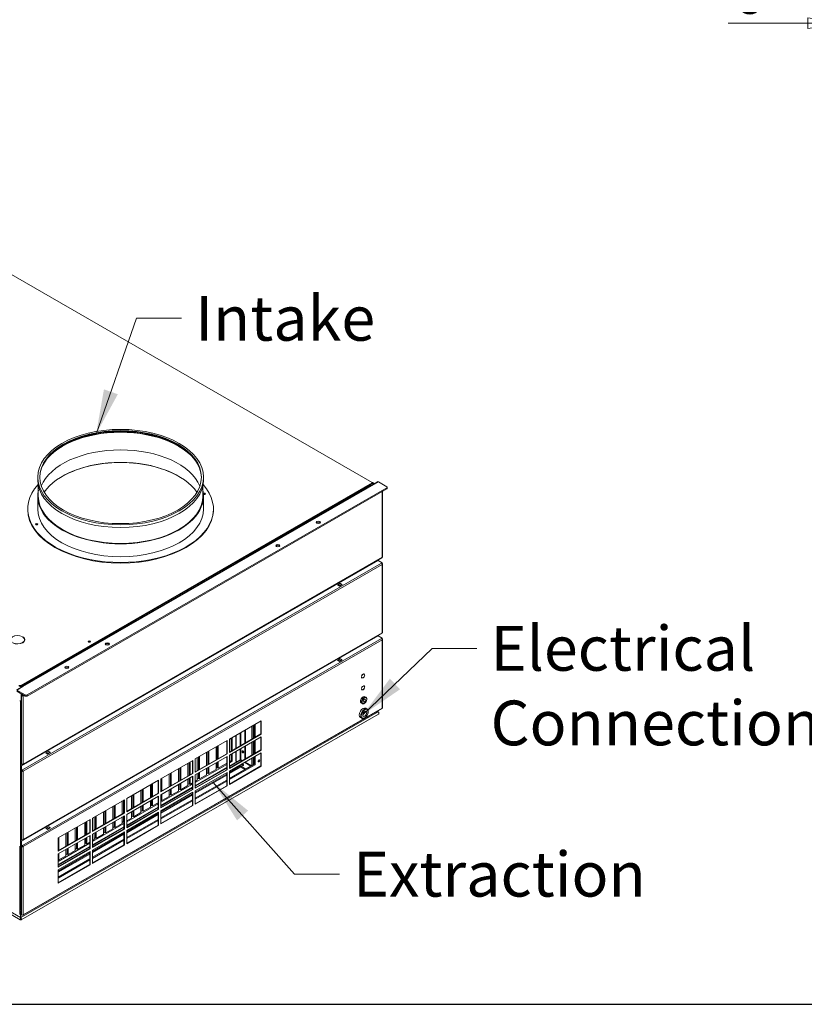
# Model space of a CAD drawing. Units: millimetres. Extents: x 136 to 4913, y 128 to 3434.
# Drawn here: x 1021 to 1766, y 136 to 1071 of the extents above; entities that cross this region are included whole.
import ezdxf

# ---------------------------------------------------------------- set-up
doc = ezdxf.new("R2010")
doc.units = ezdxf.units.MM
doc.header["$LTSCALE"] = 17
doc.layers.add('2  Dimension (ISO)', color=9, linetype='Continuous', lineweight=5, true_color=0x808080)
for name, color, linetype, lineweight in [('Border (ISO)', 7, 'Continuous', 70), ('Symbol (ISO)', 7, 'Continuous', 15), ('Visible (Drawing)', 7, 'Continuous', 5), ('Visible Narrow (ISO)', 7, 'Continuous', 5)]:
    doc.layers.add(name, color=color, linetype=linetype, lineweight=lineweight)
doc.styles.add('Arial 220', font='arial.ttf')
doc.styles.add('Note Text (ISO)', font='tahoma.ttf')
doc.dimstyles.new('Default (Drawing)', dxfattribs={"dimscale": 17, "dimtxt": 2.2, "dimasz": 2, "dimexe": 1.5, "dimexo": 0.5, "dimgap": 0.5, "dimtad": 1, "dimdec": 0, "dimrnd": 1e-08, "dimtxsty": 'Arial 220', "dimblk": 'Filled-1', "dimcen": 0.09, "dimdle": 6, "dimclrd": 256, "dimclre": 256, "dimclrt": 7, "dimazin": 2, "dimtfac": 0.545455, "dimtmove": 0, "dimatfit": 3, "dimfxl": 1, "dimtolj": 1, "dimtzin": 0, "dimlwd": -1, "dimlwe": -1, "dimarcsym": 0})
doc.dimstyles.new('Default - Method 1b (ISO)$7', dxfattribs={"dimscale": 17, "dimtxt": 2.5, "dimasz": 2.5, "dimexe": 3.175, "dimexo": 0, "dimgap": 0.762, "dimtad": 1, "dimtoh": 1, "dimrnd": 1e-08, "dimtxsty": 'Note Text (ISO)', "dimcen": 0.09, "dimdle": 10, "dimclrd": 256, "dimclre": 256, "dimclrt": 256, "dimazin": 2, "dimtfac": 1.4, "dimtmove": 0, "dimatfit": 3, "dimfxl": 1, "dimtolj": 1, "dimlwd": -1, "dimlwe": -1, "dimarcsym": 0})

# ---------------------------------------------------------------- blocks, each defined once
blk = doc.blocks.new('Borders AM Border')
at = {"layer": 'Border (ISO)', "lineweight": 25}
blk.add_line((8, 8), (289, 8), dxfattribs=at)
blk = doc.blocks.new('Filled-1')
at = {"color": 0}
for p, q in [((0, 0), (-1, 0.15)), ((-1, 0.15), (-1, -0.15)), ((-1, 0), (0, 0)), ((-1, -0.15), (0, 0))]:
    blk.add_line(p, q, dxfattribs=at)
at = {"color": 0, "flags": 128}
blk.add_lwpolyline([(-1, -0.15), (0, 0), (-1, 0.15), (-1, -0.15)], dxfattribs=at)
at = {"color": 0}
blk.add_solid([(-1, -0.15), (0, 0), (-1, 0.15), (-1, -0.15)], dxfattribs=at)
blk = doc.blocks.new('*D39')
at = {"layer": '2  Dimension (ISO)', "transparency": 16777216}
for p, q in [((1812.26, 1213.13), (1812.26, 1042.04)), ((1803.26, 1128.18), (1803.26, 1042.04)), ((1769.26, 1067.54), (1693.67, 1067.54)), ((1812.26, 1067.54), (1803.26, 1067.54)), ((1846.26, 1067.54), (1880.26, 1067.54))]:
    blk.add_line(p, q, dxfattribs=at)
at = {"layer": 'Defpoints', "color": 0, "transparency": 16777216}
for p in [(1812.26, 1221.63), (1803.26, 1136.68), (1803.26, 1067.54)]:
    blk.add_point(p, dxfattribs=at)
at = {"layer": '2  Dimension (ISO)', "transparency": 16777216, "xscale": 34, "yscale": 34, "zscale": 34}
blk.add_blockref('Filled-1', (1803.26, 1067.54), dxfattribs=at)
at = {"layer": '2  Dimension (ISO)', "transparency": 16777216, "xscale": 34, "yscale": 34, "zscale": 34, "rotation": 180}
blk.add_blockref('Filled-1', (1812.26, 1067.54), dxfattribs=at)
at = {"layer": '2  Dimension (ISO)', "color": 7, "transparency": 16777216, "insert": (1702.17, 1095.14), "char_height": 37.4, "attachment_point": 4, "style": 'Arial 220'}
blk.add_mtext('\\A1;9', dxfattribs=at)

msp = doc.modelspace()

# ---------------------------------------------------------------- linework, layer by layer
at = {"layer": 'Visible (Drawing)'}
for p, q in [((1355.7, 631.52), (661.16, 1031.47)), ((1038.03, 636.57), (1038.03, 634)), ((1195.44, 636.57), (1195.44, 634)), ((1355.7, 631), (1022.01, 438.84)), ((1022.01, 438.2), (1355.7, 630.36)), ((1022.76, 437.82), (1360.23, 632.16)), ((1369.5, 626.4), (1028.02, 429.75)), ((1038.64, 628.34), (1038.64, 618.55)), ((1194.82, 628.34), (1194.82, 618.55)), ((1356.48, 630.42), (1355.79, 630.42)), ((1355.88, 631.3), (1357.31, 630.48)), ((1355.89, 631.26), (1355.89, 630.62)), ((1355.89, 631.04), (1357.09, 630.35)), ((1369.5, 627.42), (1361.49, 632.04)), ((1369.87, 626.91), (1369.87, 625.88)), ((1028.02, 428.72), (1369.5, 625.37)), ((1038.03, 618.55), (1038.03, 606.29)), ((1195.44, 618.55), (1195.44, 606.29)), ((1365.44, 560.79), (1365.44, 623.03)), ((1021.54, 216.19), (325.8, 616.84)), ((1028.58, 606.29), (1028.58, 605.69)), ((1204.88, 606.29), (1204.88, 605.69)), ((1022.51, 362.3), (1361.38, 557.44)), ((1023.93, 363.59), (1364.96, 559.98)), ((1357.44, 555.17), (1357.44, 555.64)), ((1357.59, 555.26), (1357.59, 555.73)), ((1357.82, 555.86), (1357.82, 555.39)), ((1361.38, 557.44), (1365.16, 555.26)), ((1364.49, 554.87), (1365.16, 555.26)), ((1365.16, 554.87), (1364.77, 554.65)), ((1365.16, 554.49), (1364.83, 554.68)), ((1365.16, 560.41), (1365.16, 560.41)), ((1365.16, 560.41), (1365.16, 560.41)), ((1365.16, 555.26), (1365.16, 554.87)), ((1365.44, 489.24), (1365.44, 554.1)), ((1318.11, 532.99), (1318.75, 532.89)), ((1322.64, 534.11), (1325.31, 535.65)), ((1324.42, 533.08), (1322.64, 534.11)), ((1323.01, 534.18), (1322.87, 533.98)), ((1323.04, 534.21), (1325.27, 535.49)), ((1324.31, 533.56), (1323.2, 534.2)), ((1323.76, 535.77), (1323.76, 536.24)), ((1323.89, 536.32), (1324.54, 536.22)), ((1327.1, 534.62), (1324.42, 533.08)), ((1324.57, 533.16), (1324.51, 533.32)), ((1325.31, 535.65), (1325.31, 535.51)), ((1325.31, 535.65), (1327.1, 534.62)), ((1325.43, 535.48), (1326.54, 534.84)), ((1326.1, 537.12), (1325.45, 537.22)), ((1326.73, 534.6), (1326.79, 534.44)), ((1316.41, 532.01), (1316.41, 531.54)), ((1317.19, 531.99), (1316.55, 532.09)), ((1023.93, 292.04), (1364.96, 488.42)), ((1365.16, 488.86), (1365.16, 488.86)), ((1365.16, 488.86), (1365.16, 488.86)), ((1022.51, 290.75), (1361.38, 485.89)), ((1023.44, 485.18), (1023.31, 485.1)), ((1023.94, 484.75), (1024.07, 484.82)), ((1024.07, 484.82), (1024.07, 484.66)), ((1025.63, 482.17), (1025.63, 481.53)), ((1357.44, 483.62), (1357.44, 484.09)), ((1357.59, 483.71), (1357.59, 484.18)), ((1357.82, 484.31), (1357.82, 483.84)), ((1361.38, 485.89), (1365.16, 483.71)), ((1364.49, 483.32), (1365.16, 483.71)), ((1365.16, 483.32), (1364.77, 483.1)), ((1365.16, 482.94), (1364.83, 483.13)), ((1365.16, 483.71), (1365.16, 483.32)), ((1365.44, 417.69), (1365.44, 482.55)), ((1316.41, 460.46), (1316.41, 459.99)), ((1317.19, 460.44), (1316.55, 460.54)), ((1318.11, 461.44), (1318.75, 461.34)), ((1322.64, 462.56), (1325.31, 464.09)), ((1324.42, 461.53), (1322.64, 462.56)), ((1323.01, 462.63), (1322.87, 462.43)), ((1323.04, 462.66), (1325.27, 463.94)), ((1324.31, 462.01), (1323.2, 462.65)), ((1323.76, 464.22), (1323.76, 464.69)), ((1323.89, 464.77), (1324.54, 464.67)), ((1327.1, 463.07), (1324.42, 461.53)), ((1324.57, 461.61), (1324.51, 461.77)), ((1325.31, 464.09), (1325.31, 463.96)), ((1325.31, 464.09), (1327.1, 463.07)), ((1325.43, 463.93), (1326.54, 463.29)), ((1326.1, 465.57), (1325.45, 465.67)), ((1326.73, 463.05), (1326.79, 462.89)), ((1347.9, 449.47), (1347.57, 449.66)), ((1348.43, 448.88), (1348.26, 448.98)), ((1348.43, 448.88), (1348.3, 448.8)), ((1026.24, 440.52), (1021.79, 437.95)), ((1022.23, 437.7), (1026.69, 440.26)), ((1345.32, 446.47), (1345.45, 446.54)), ((1345.52, 447.2), (1345.38, 447.12)), ((1345.52, 447.2), (1345.4, 447.27)), ((1345.86, 445.92), (1345.52, 446.11)), ((1348.36, 448.22), (1348.49, 448.3)), ((1018, 434.5), (1022.46, 437.06)), ((1018.23, 434.37), (1024.02, 437.7)), ((1026.24, 429.75), (1018.23, 434.37)), ((1026.24, 428.72), (1018.23, 433.34)), ((1022.46, 437.06), (1020.01, 438.47)), ((1022.23, 385.71), (1022.23, 431.03)), ((1022.35, 438.39), (1022.35, 438.27)), ((1022.46, 437.06), (1022.46, 436.8)), ((1022.51, 430.58), (1022.51, 430.87)), ((1023.46, 430.04), (1022.51, 430.58)), ((1022.51, 430.58), (1022.51, 430.19)), ((1022.51, 430.19), (1023.46, 429.65)), ((1022.51, 429.26), (1022.51, 430.19)), ((1022.79, 438.53), (1022.79, 438.65)), ((1345.5, 435.87), (1345.37, 435.8)), ((1345.38, 435.19), (1345.52, 435.26)), ((1345.5, 435.87), (1345.39, 435.94)), ((1345.9, 434.67), (1345.57, 434.87)), ((1347.91, 438.17), (1347.58, 438.36)), ((1348.45, 437.57), (1348.27, 437.67)), ((1348.3, 436.87), (1348.44, 436.95)), ((1348.45, 437.57), (1348.31, 437.49)), ((1021.79, 424.15), (1021.79, 226.26)), ((1022.51, 429.26), (1022.51, 364.4)), ((1022.99, 429.92), (1022.99, 429.26)), ((1023.12, 429.84), (1023.12, 429.07)), ((1023.79, 429.07), (1024.13, 428.88)), ((1346.18, 421.52), (1345.18, 422.09)), ((1349.64, 427.52), (1348.64, 428.1)), ((1023.93, 220.49), (1364.96, 416.87)), ((1350.76, 416.34), (1349.42, 417.11)), ((1352.7, 406.35), (1361.61, 411.5)), ((1360.66, 413.44), (1359, 413.44)), ((1360.66, 413.62), (1359.31, 413.62)), ((1360.36, 414.22), (1361.61, 413.5)), ((1360.66, 413.62), (1360.66, 413.44)), ((1365.16, 417.31), (1365.16, 417.31)), ((1365.16, 417.31), (1365.16, 417.31)), ((1352.7, 406.35), (1022.48, 216.19)), ((1220.02, 387.65), (1250.3, 405.08)), ((1249.96, 392.66), (1249.96, 404.89)), ((1250.3, 405.08), (1250.3, 392.47)), ((1345.73, 407.61), (1344.39, 408.38)), ((1220.02, 375.42), (1249.96, 392.66)), ((1234.82, 396.17), (1234.82, 383.95)), ((1235.16, 396.36), (1235.16, 384.14)), ((1242.73, 400.72), (1242.73, 388.5)), ((1243.62, 389.01), (1243.62, 401.24)), ((1244.51, 401.75), (1244.51, 389.52)), ((1250.3, 392.47), (1249.96, 392.66)), ((1022.35, 226.58), (1022.35, 385.27)), ((1022.5, 385.13), (1022.51, 385.12)), ((1187.52, 368.93), (1217.8, 386.37)), ((1217.46, 373.95), (1217.46, 386.17)), ((1217.8, 386.37), (1217.8, 373.75)), ((1250.3, 392.47), (1220.02, 375.04)), ((1220.02, 372.46), (1250.3, 389.9)), ((1220.02, 375.04), (1220.02, 387.65)), ((1221.8, 376.45), (1221.8, 388.67)), ((1222.69, 389.19), (1222.69, 376.96)), ((1226.25, 391.24), (1226.25, 379.01)), ((1226.59, 391.43), (1226.59, 379.2)), ((1242.73, 385.54), (1242.73, 373.31)), ((1243.62, 373.82), (1243.62, 386.05)), ((1244.51, 386.56), (1244.51, 374.34)), ((1249.96, 377.48), (1249.96, 389.7)), ((1250.3, 389.9), (1250.3, 377.29)), ((1045.72, 374.64), (1048.39, 376.18)), ((1047.5, 373.61), (1045.72, 374.64)), ((1046.08, 374.71), (1045.94, 374.51)), ((1046.12, 374.74), (1048.34, 376.02)), ((1047.39, 374.09), (1046.28, 374.73)), ((1046.83, 376.3), (1046.83, 376.77)), ((1046.97, 376.85), (1047.62, 376.75)), ((1050.17, 375.15), (1047.5, 373.61)), ((1048.39, 376.18), (1048.39, 376.04)), ((1048.39, 376.18), (1050.17, 375.15)), ((1048.5, 376.01), (1049.62, 375.37)), ((1049.17, 377.65), (1048.53, 377.75)), ((1049.81, 375.13), (1049.87, 374.97)), ((1198.41, 362.98), (1198.41, 375.2)), ((1199.63, 363.68), (1199.63, 375.9)), ((1200.52, 376.42), (1200.52, 364.19)), ((1207.31, 368.1), (1207.31, 380.33)), ((1208.53, 368.8), (1208.53, 381.03)), ((1209.42, 381.54), (1209.42, 369.32)), ((1220.02, 360.24), (1249.96, 377.48)), ((1250.3, 377.29), (1220.02, 359.85)), ((1220.02, 357.28), (1250.3, 374.71)), ((1222.69, 374), (1222.69, 366.86)), ((1226.25, 376.05), (1226.25, 367.11)), ((1226.59, 376.24), (1226.59, 366.92)), ((1234.82, 380.99), (1234.82, 368.76)), ((1235.16, 381.18), (1235.16, 368.95)), ((1250.3, 377.29), (1249.96, 377.48)), ((1249.96, 362.29), (1249.96, 374.52)), ((1250.3, 374.71), (1250.3, 362.1)), ((1039.49, 372.54), (1039.49, 372.07)), ((1040.27, 372.52), (1039.62, 372.62)), ((1041.18, 373.52), (1041.83, 373.42)), ((1047.64, 373.69), (1047.58, 373.85)), ((1155.02, 350.22), (1185.29, 367.65)), ((1180.6, 352.72), (1180.6, 364.95)), ((1181.82, 353.42), (1181.82, 365.65)), ((1182.71, 366.16), (1182.71, 353.93)), ((1184.96, 355.23), (1184.96, 367.46)), ((1185.29, 367.65), (1185.29, 355.04)), ((1187.52, 356.7), (1217.46, 373.95)), ((1217.8, 373.75), (1187.52, 356.32)), ((1187.52, 353.75), (1217.8, 371.18)), ((1187.52, 356.32), (1187.52, 368.93)), ((1189.51, 357.85), (1189.51, 370.07)), ((1190.72, 358.55), (1190.72, 370.78)), ((1191.61, 371.29), (1191.61, 359.06)), ((1207.31, 359.03), (1207.31, 365.14)), ((1208.53, 360.76), (1208.53, 365.85)), ((1209.42, 366.36), (1209.42, 360.25)), ((1209.42, 360.25), (1217.46, 364.88)), ((1217.8, 373.75), (1217.46, 373.95)), ((1217.46, 358.76), (1217.46, 370.99)), ((1217.8, 371.18), (1217.8, 358.57)), ((1220.02, 359.85), (1220.02, 372.46)), ((1220.02, 361.72), (1231.04, 368.07)), ((1220.02, 366.35), (1221.8, 367.38)), ((1222.69, 366.86), (1220.02, 365.32)), ((1227.05, 366.28), (1220.02, 362.24)), ((1221.8, 367.38), (1221.8, 373.49)), ((1222.69, 366.86), (1221.8, 367.38)), ((1226.52, 366.53), (1226.85, 366.34)), ((1227.48, 366.4), (1230.37, 368.07)), ((1231.04, 368.07), (1232.33, 367.33)), ((1231.15, 368.01), (1231.15, 367.62)), ((1231.49, 367.81), (1231.15, 367.62)), ((1231.15, 366.65), (1231.15, 367.62)), ((1231.15, 367.62), (1232, 367.13)), ((1234.57, 365.65), (1240.5, 362.24)), ((1240.94, 362.5), (1235.01, 365.91)), ((1242.73, 370.35), (1242.73, 363.52)), ((1243.62, 364.04), (1243.62, 370.87)), ((1244.51, 371.38), (1244.51, 363.52)), ((1022.51, 364.4), (1022.51, 364.18)), ((1022.51, 364.18), (1023.46, 363.63)), ((1022.51, 359.03), (1022.51, 362.3)), ((1023.46, 358.49), (1022.51, 359.03)), ((1022.51, 359.03), (1022.51, 358.64)), ((1022.51, 357.71), (1022.51, 358.64)), ((1022.51, 358.64), (1023.46, 358.1)), ((1022.51, 357.71), (1022.51, 292.85)), ((1022.99, 358.37), (1022.99, 357.71)), ((1023.79, 357.52), (1024.13, 357.33)), ((1164.01, 343.17), (1164.01, 355.39)), ((1164.9, 355.91), (1164.9, 343.68)), ((1171.7, 347.59), (1171.7, 359.82)), ((1172.91, 348.29), (1172.91, 360.52)), ((1173.81, 361.03), (1173.81, 348.81)), ((1217.46, 363.85), (1187.52, 346.61)), ((1217.46, 360.76), (1187.52, 343.52)), ((1187.52, 343.01), (1217.46, 360.25)), ((1187.52, 341.52), (1217.46, 358.76)), ((1217.8, 358.57), (1187.52, 341.14)), ((1187.52, 338.56), (1217.8, 356)), ((1190.72, 350.5), (1190.72, 355.59)), ((1191.61, 356.1), (1191.61, 349.99)), ((1198.41, 353.91), (1198.41, 360.02)), ((1198.41, 354.93), (1199.63, 355.63)), ((1199.63, 355.63), (1199.63, 360.72)), ((1200.52, 355.12), (1199.63, 355.63)), ((1200.52, 361.23), (1200.52, 355.12)), ((1200.52, 355.12), (1207.31, 359.03)), ((1207.31, 360.06), (1208.53, 360.76)), ((1209.42, 360.25), (1208.53, 360.76)), ((1217.8, 358.57), (1217.46, 358.76)), ((1217.46, 343.58), (1217.46, 355.8)), ((1217.8, 356), (1217.8, 343.38)), ((1220.02, 350.45), (1243.62, 364.04)), ((1244.51, 363.52), (1220.02, 349.42)), ((1220.02, 345.05), (1249.96, 362.29)), ((1250.3, 362.1), (1220.02, 344.67)), ((1220.02, 344.67), (1220.02, 357.28)), ((1231.15, 362.47), (1230.26, 361.96)), ((1230.71, 362.21), (1230.26, 361.96)), ((1230.71, 362.21), (1230.71, 362.21)), ((1231.15, 361.96), (1231.15, 363.69)), ((1244.51, 363.52), (1243.62, 364.04)), ((1250.3, 362.1), (1249.96, 362.29)), ((1122.52, 331.5), (1152.79, 348.93)), ((1152.46, 336.51), (1152.46, 348.74)), ((1152.79, 348.93), (1152.79, 336.32)), ((1155.02, 337.99), (1184.96, 355.23)), ((1185.29, 355.04), (1155.02, 337.6)), ((1155.02, 335.03), (1185.29, 352.46)), ((1155.02, 337.6), (1155.02, 350.22)), ((1155.11, 338.04), (1155.11, 350.27)), ((1156, 350.78), (1156, 338.55)), ((1162.79, 342.46), (1162.79, 354.69)), ((1180.6, 343.65), (1180.6, 349.76)), ((1181.82, 345.38), (1181.82, 350.46)), ((1182.71, 350.98), (1182.71, 344.86)), ((1182.71, 344.86), (1184.96, 346.16)), ((1185.29, 355.04), (1184.96, 355.23)), ((1184.96, 340.05), (1184.96, 352.27)), ((1185.29, 352.46), (1185.29, 339.85)), ((1187.52, 341.14), (1187.52, 353.75)), ((1187.52, 331.73), (1217.46, 348.97)), ((1187.52, 347.63), (1189.51, 348.78)), ((1217.46, 347.95), (1187.52, 330.71)), ((1189.51, 348.78), (1189.51, 354.89)), ((1189.51, 349.8), (1190.72, 350.5)), ((1191.61, 349.99), (1190.72, 350.5)), ((1191.61, 349.99), (1198.41, 353.91)), ((1136.08, 327.08), (1136.08, 339.31)), ((1137.3, 327.78), (1137.3, 340.01)), ((1138.19, 340.52), (1138.19, 328.3)), ((1144.98, 332.21), (1144.98, 344.44)), ((1146.2, 332.91), (1146.2, 345.14)), ((1147.09, 345.65), (1147.09, 333.42)), ((1184.96, 345.13), (1155.02, 327.89)), ((1184.96, 342.05), (1155.02, 324.8)), ((1155.02, 324.29), (1184.96, 341.53)), ((1155.02, 322.8), (1184.96, 340.05)), ((1185.29, 339.85), (1155.02, 322.42)), ((1155.02, 319.85), (1185.29, 337.28)), ((1162.79, 333.39), (1162.79, 339.51)), ((1164.01, 335.12), (1164.01, 340.21)), ((1164.9, 340.72), (1164.9, 334.61)), ((1164.9, 334.61), (1171.7, 338.52)), ((1171.7, 338.52), (1171.7, 344.63)), ((1171.7, 339.55), (1172.91, 340.25)), ((1172.91, 340.25), (1172.91, 345.34)), ((1173.81, 339.74), (1172.91, 340.25)), ((1173.81, 345.85), (1173.81, 339.74)), ((1173.81, 339.74), (1180.6, 343.65)), ((1180.6, 344.68), (1181.82, 345.38)), ((1182.71, 344.86), (1181.82, 345.38)), ((1185.29, 339.85), (1184.96, 340.05)), ((1184.96, 324.86), (1184.96, 337.09)), ((1185.29, 337.28), (1185.29, 324.67)), ((1187.52, 326.33), (1217.46, 343.58)), ((1217.8, 343.38), (1187.52, 325.95)), ((1187.52, 325.95), (1187.52, 338.56)), ((1217.8, 343.38), (1217.46, 343.58)), ((1090.02, 312.78), (1120.29, 330.22)), ((1118.27, 316.83), (1118.27, 329.05)), ((1119.49, 317.53), (1119.49, 329.75)), ((1119.96, 317.8), (1119.96, 330.03)), ((1120.29, 330.22), (1120.29, 317.61)), ((1122.52, 319.27), (1152.46, 336.51)), ((1152.79, 336.32), (1122.52, 318.89)), ((1122.52, 316.31), (1152.79, 333.75)), ((1122.52, 318.89), (1122.52, 331.5)), ((1127.18, 321.95), (1127.18, 334.18)), ((1128.39, 322.66), (1128.39, 334.88)), ((1129.28, 335.4), (1129.28, 323.17)), ((1144.98, 323.14), (1144.98, 329.25)), ((1146.2, 324.87), (1146.2, 329.95)), ((1147.09, 330.47), (1147.09, 324.35)), ((1147.09, 324.35), (1152.46, 327.44)), ((1152.79, 336.32), (1152.46, 336.51)), ((1152.46, 321.33), (1152.46, 333.56)), ((1152.79, 333.75), (1152.79, 321.14)), ((1155.02, 322.42), (1155.02, 335.03)), ((1155.02, 313.02), (1184.96, 330.26)), ((1155.02, 329.94), (1155.11, 329.99)), ((1184.96, 329.23), (1155.02, 311.99)), ((1155.11, 329.99), (1155.11, 335.08)), ((1156, 329.48), (1155.11, 329.99)), ((1156, 335.59), (1156, 329.48)), ((1156, 329.48), (1162.79, 333.39)), ((1162.79, 334.42), (1164.01, 335.12)), ((1164.9, 334.61), (1164.01, 335.12)), ((1100.46, 306.57), (1100.46, 318.8)), ((1101.68, 307.27), (1101.68, 319.5)), ((1102.57, 320.01), (1102.57, 307.79)), ((1109.37, 311.7), (1109.37, 323.93)), ((1110.58, 312.4), (1110.58, 324.63)), ((1111.48, 325.14), (1111.48, 312.91)), ((1152.46, 326.42), (1122.52, 309.18)), ((1152.46, 323.33), (1122.52, 306.09)), ((1122.52, 305.58), (1152.46, 322.82)), ((1122.52, 304.09), (1152.46, 321.33)), ((1152.79, 321.14), (1122.52, 303.7)), ((1122.52, 301.13), (1152.79, 318.56)), ((1127.18, 312.88), (1127.18, 319)), ((1128.39, 314.61), (1128.39, 319.7)), ((1129.28, 320.21), (1129.28, 314.1)), ((1129.28, 314.1), (1136.08, 318.01)), ((1136.08, 318.01), (1136.08, 324.12)), ((1136.08, 319.04), (1137.3, 319.74)), ((1137.3, 319.74), (1137.3, 324.83)), ((1138.19, 319.23), (1137.3, 319.74)), ((1138.19, 325.34), (1138.19, 319.23)), ((1138.19, 319.23), (1144.98, 323.14)), ((1144.98, 324.16), (1146.2, 324.87)), ((1147.09, 324.35), (1146.2, 324.87)), ((1152.79, 321.14), (1152.46, 321.33)), ((1152.46, 306.14), (1152.46, 318.37)), ((1152.79, 318.56), (1152.79, 305.95)), ((1155.02, 307.62), (1184.96, 324.86)), ((1185.29, 324.67), (1155.02, 307.23)), ((1155.02, 307.23), (1155.02, 319.85)), ((1185.29, 324.67), (1184.96, 324.86)), ((1057.52, 294.07), (1087.79, 311.5)), ((1082.65, 296.32), (1082.65, 308.54)), ((1083.87, 297.02), (1083.87, 309.24)), ((1084.76, 309.76), (1084.76, 297.53)), ((1087.46, 299.08), (1087.46, 311.31)), ((1087.79, 311.5), (1087.79, 298.89)), ((1090.02, 300.56), (1119.96, 317.8)), ((1120.29, 317.61), (1090.02, 300.17)), ((1090.02, 297.6), (1120.29, 315.03)), ((1090.02, 300.17), (1090.02, 312.78)), ((1091.56, 301.44), (1091.56, 313.67)), ((1092.78, 302.15), (1092.78, 314.37)), ((1093.67, 314.88), (1093.67, 302.66)), ((1109.37, 302.63), (1109.37, 308.74)), ((1110.58, 304.36), (1110.58, 309.44)), ((1111.48, 309.95), (1111.48, 303.84)), ((1118.27, 307.76), (1118.27, 313.87)), ((1118.27, 308.78), (1119.49, 309.48)), ((1119.49, 309.48), (1119.49, 314.57)), ((1119.96, 309.21), (1119.49, 309.48)), ((1120.29, 317.61), (1119.96, 317.8)), ((1119.96, 302.61), (1119.96, 314.84)), ((1120.29, 315.03), (1120.29, 302.42)), ((1122.52, 303.7), (1122.52, 316.31)), ((1122.52, 310.2), (1127.18, 312.88)), ((1122.52, 294.3), (1152.46, 311.54)), ((1152.46, 310.52), (1122.52, 293.28)), ((1127.18, 313.91), (1128.39, 314.61)), ((1129.28, 314.1), (1128.39, 314.61)), ((1039.49, 300.99), (1039.49, 300.52)), ((1040.27, 300.97), (1039.62, 301.07)), ((1041.18, 301.97), (1041.83, 301.87)), ((1045.72, 303.09), (1048.39, 304.62)), ((1047.5, 302.06), (1045.72, 303.09)), ((1046.08, 303.16), (1045.94, 302.96)), ((1046.12, 303.19), (1048.34, 304.47)), ((1047.39, 302.54), (1046.28, 303.18)), ((1046.83, 304.75), (1046.83, 305.22)), ((1046.97, 305.3), (1047.62, 305.2)), ((1050.17, 303.6), (1047.5, 302.06)), ((1047.64, 302.14), (1047.58, 302.3)), ((1048.39, 304.62), (1048.39, 304.49)), ((1048.39, 304.62), (1050.17, 303.6)), ((1048.5, 304.46), (1049.62, 303.82)), ((1049.17, 306.1), (1048.53, 306.2)), ((1049.81, 303.58), (1049.87, 303.42)), ((1066.95, 299.5), (1066.95, 287.28)), ((1073.75, 291.19), (1073.75, 303.42)), ((1074.97, 291.89), (1074.97, 304.12)), ((1075.86, 304.63), (1075.86, 292.4)), ((1119.96, 307.7), (1090.02, 290.46)), ((1119.96, 304.61), (1090.02, 287.37)), ((1090.02, 286.86), (1119.96, 304.1)), ((1090.02, 285.37), (1119.96, 302.61)), ((1120.29, 302.42), (1090.02, 284.99)), ((1090.02, 282.41), (1120.29, 299.85)), ((1092.78, 294.1), (1092.78, 299.19)), ((1093.67, 299.7), (1093.67, 293.59)), ((1100.46, 297.5), (1100.46, 303.61)), ((1100.46, 298.53), (1101.68, 299.23)), ((1101.68, 299.23), (1101.68, 304.31)), ((1102.57, 298.72), (1101.68, 299.23)), ((1102.57, 304.83), (1102.57, 298.72)), ((1102.57, 298.72), (1109.37, 302.63)), ((1109.37, 303.65), (1110.58, 304.36)), ((1111.48, 303.84), (1110.58, 304.36)), ((1111.48, 303.84), (1118.27, 307.76)), ((1120.29, 302.42), (1119.96, 302.61)), ((1119.96, 287.43), (1119.96, 299.66)), ((1120.29, 299.85), (1120.29, 287.24)), ((1122.52, 288.9), (1152.46, 306.14)), ((1152.79, 305.95), (1122.52, 288.52)), ((1122.52, 288.52), (1122.52, 301.13)), ((1152.79, 305.95), (1152.46, 306.14)), ((1022.51, 292.85), (1022.51, 292.63)), ((1022.51, 292.63), (1023.46, 292.08)), ((1022.51, 287.48), (1022.51, 290.75)), ((1057.52, 281.84), (1087.46, 299.08)), ((1087.79, 298.89), (1057.52, 281.46)), ((1057.52, 278.88), (1087.79, 296.32)), ((1057.52, 281.46), (1057.52, 294.07)), ((1058.05, 294.37), (1058.05, 282.15)), ((1064.85, 286.06), (1064.85, 298.29)), ((1066.06, 286.76), (1066.06, 298.99)), ((1082.65, 287.25), (1082.65, 293.36)), ((1083.87, 288.97), (1083.87, 294.06)), ((1084.76, 294.57), (1084.76, 288.46)), ((1084.76, 288.46), (1087.46, 290.01)), ((1087.79, 298.89), (1087.46, 299.08)), ((1087.46, 283.9), (1087.46, 296.12)), ((1087.79, 296.32), (1087.79, 283.71)), ((1090.02, 284.99), (1090.02, 297.6)), ((1090.02, 275.59), (1119.96, 292.83)), ((1090.02, 291.49), (1091.56, 292.37)), ((1119.96, 291.8), (1090.02, 274.56)), ((1091.56, 292.37), (1091.56, 298.49)), ((1091.56, 293.4), (1092.78, 294.1)), ((1093.67, 293.59), (1092.78, 294.1)), ((1093.67, 293.59), (1100.46, 297.5)), ((1020.95, 221.37), (1020.95, 286.23)), ((1023.46, 286.93), (1022.51, 287.48)), ((1022.51, 287.48), (1022.51, 287.09)), ((1022.51, 286.16), (1022.51, 287.09)), ((1022.51, 287.09), (1023.46, 286.55)), ((1022.51, 286.16), (1022.51, 221.3)), ((1022.99, 286.82), (1022.99, 286.16)), ((1023.79, 285.97), (1024.13, 285.78)), ((1087.46, 288.99), (1057.52, 271.75)), ((1087.46, 285.9), (1057.52, 268.66)), ((1057.52, 268.14), (1087.46, 285.39)), ((1057.52, 266.66), (1087.46, 283.9)), ((1087.79, 283.71), (1057.52, 266.27)), ((1057.52, 263.7), (1087.79, 281.13)), ((1064.85, 276.99), (1064.85, 283.1)), ((1066.06, 278.72), (1066.06, 283.8)), ((1066.95, 284.32), (1066.95, 278.2)), ((1066.95, 278.2), (1073.75, 282.12)), ((1073.75, 282.12), (1073.75, 288.23)), ((1073.75, 283.14), (1074.97, 283.85)), ((1074.97, 283.85), (1074.97, 288.93)), ((1075.86, 283.33), (1074.97, 283.85)), ((1075.86, 289.44), (1075.86, 283.33)), ((1075.86, 283.33), (1082.65, 287.25)), ((1082.65, 288.27), (1083.87, 288.97)), ((1084.76, 288.46), (1083.87, 288.97)), ((1087.79, 283.71), (1087.46, 283.9)), ((1087.46, 268.71), (1087.46, 280.94)), ((1087.79, 281.13), (1087.79, 268.52)), ((1090.02, 270.19), (1119.96, 287.43)), ((1120.29, 287.24), (1090.02, 269.8)), ((1090.02, 269.8), (1090.02, 282.41)), ((1120.29, 287.24), (1119.96, 287.43)), ((1057.52, 266.27), (1057.52, 278.88)), ((1057.52, 256.87), (1087.46, 274.11)), ((1058.05, 273.08), (1057.52, 273.38)), ((1087.46, 273.09), (1057.52, 255.84)), ((1058.05, 279.19), (1058.05, 273.08)), ((1058.05, 273.08), (1064.85, 276.99)), ((1064.85, 278.02), (1066.06, 278.72)), ((1066.95, 278.2), (1066.06, 278.72)), ((1057.52, 251.47), (1087.46, 268.71)), ((1087.79, 268.52), (1057.52, 251.09)), ((1057.52, 251.09), (1057.52, 263.7)), ((1087.79, 268.52), (1087.46, 268.71)), ((1020.95, 226.21), (1022.12, 225.54)), ((1021.85, 224.15), (1020.95, 224.67)), ((1022.35, 226.58), (1022.35, 225.47)), ((1021.54, 216.21), (1021.85, 216.76)), ((1021.54, 216.19), (1021.85, 216.74)), ((1021.54, 216.19), (1021.54, 216.21)), ((1021.85, 218.51), (1021.85, 224.15)), ((1021.85, 218.51), (1021.85, 218)), ((1021.85, 218), (1021.85, 216.76)), ((1021.85, 216.95), (1022.17, 216.95)), ((1021.85, 216.74), (1021.85, 216.76)), ((1021.85, 216.43), (1021.85, 216.74)), ((1022.17, 216.43), (1021.85, 216.43)), ((1022.51, 224.35), (1022.17, 224.15)), ((1022.17, 218.51), (1022.17, 224.15)), ((1022.17, 218.51), (1022.17, 218)), ((1022.17, 216.76), (1022.17, 218)), ((1022.48, 216.21), (1022.17, 216.76)), ((1022.17, 216.76), (1022.17, 216.74)), ((1022.48, 216.19), (1022.17, 216.74)), ((1022.17, 216.74), (1022.17, 216.43)), ((1022.48, 216.19), (1022.48, 216.21)), ((1022.51, 221.3), (1022.51, 221.08)), ((1022.51, 221.08), (1023.46, 220.53))]:
    msp.add_line(p, q, dxfattribs=at)
for centre, major_axis, ratio in [((1116.73, 636.57), (-78.7, 0), 0.575862), ((1116.73, 636.57), (-76.7, 0), 0.575862), ((1037.18, 591.82), (-1.1, 0), 0.575862), ((1304.48, 593.57), (1.95, 0), 0.575862), ((1265.97, 571.39), (1.95, 0), 0.575862), ((1087.11, 480.43), (1.13, 0), 0.575862), ((1104.13, 478.2), (1.95, 0), 0.575862), ((1065.62, 456.02), (1.95, 0), 0.575862), ((1348.13, 424.39), (0.79, 1.36), 0.578093), ((1348.47, 411.84), (1.34, 2.32), 0.578093), ((1232.82, 375.8), (0.55, -0.955), 0.578093), ((1248.07, 367.12), (-0.566, -0.982), 0.578093)]:
    msp.add_ellipse(centre, major_axis=major_axis, ratio=ratio, dxfattribs=at)
for centre, major_axis, ratio, start_param, end_param in [((1116.73, 635.95), (-76.7, 0), 0.575862, 3.148585, 6.276193), ((1116.73, 634.61), (-77.33, 0), 0.575862, 3.43043, 5.994348), ((1116.73, 634.61), (77.95, 0), 0.575862, 0.578314, 2.563279), ((1116.73, 617.94), (-77.33, 0), 0.575862, 3.372228, 6.05255), ((1116.73, 605.69), (-77.95, 0), 0.575862, 3.517449, 5.907329), ((1116.73, 605.04), (-78.7, 0), 0.575862, 3.88943, 5.535348), ((1116.73, 606.29), (88.15, 0), 0.575862, 2.665077, 6.759701), ((1116.73, 634), (78.7, 0), 0.575862, 3.141593, 6.283185), ((1355.26, 631.26), (0.63, 0), 0.575862, 5.497787, 7.068583), ((1355.26, 630.62), (0.63, 0), 0.575862, 5.497787, 6.283185), ((1356.59, 629.07), (0.79, 1.36), 0.578093, 0.093868, 0.533399), ((1361.49, 629.98), (-1.26, 2.18), 0.578093, 5.499721, 6.283185), ((1368.61, 626.91), (1.26, 0), 0.575862, 5.497787, 7.068583), ((1116.73, 618.55), (78.7, 0), 0.575862, 3.016391, 6.408387), ((1116.73, 618.55), (78.09, 0), 0.575862, 3.141593, 6.283185), ((1196.28, 620.77), (1.1, 0), 0.575862, 3.737406, 8.925447), ((1196.28, 620.16), (-1.1, 0), 0.575862, 3.639976, 5.69921), ((1196.28, 619.52), (-1.13, 0), 0.575862, 4.475099, 4.949679), ((1368.61, 625.88), (1.26, 0), 0.575862, 5.497787, 6.283185), ((1116.73, 605.69), (88.15, 0), 0.575862, 3.141593, 6.283185), ((1116.73, 606.29), (78.7, 0), 0.575862, 3.141593, 6.283185), ((1037.18, 591.21), (-1.1, 0), 0.575862, 3.639976, 5.784802), ((1037.18, 590.57), (-1.13, 0), 0.575862, 4.475099, 4.949679), ((1304.48, 592.54), (1.95, 0), 0.575862, 0.475705, 2.665887), ((1265.97, 570.36), (1.95, 0), 0.575862, 0.475705, 2.665887), ((1364.49, 554.1), (-0.471, 0.818), 0.578093, 3.928925, 5.499721), ((1364.49, 560.79), (0.471, -0.818), 0.578093, 0, 0.787332), ((1364.49, 560.79), (0.944, 0), 0.575862, 5.497787, 6.283185), ((1364.49, 554.1), (0.944, 0), 0.575862, 5.497787, 7.068583), ((1323.2, 533.94), (-0.157, 0.273), 0.578093, 5.499721, 6.546918), ((1324.31, 533.3), (-0.157, 0.273), 0.578093, 4.452523, 5.499721), ((1325.43, 535.22), (-0.157, 0.273), 0.578093, 5.499721, 6.283185), ((1326.54, 534.58), (0.157, -0.273), 0.578093, 1.310931, 2.358128), ((1018.9, 482.17), (-6.93, 0), 0.575862, 3.995857, 6.999717), ((1018.9, 482.17), (-6.74, 0), 0.575862, 3.997791, 6.997783), ((1364.49, 489.24), (0.471, -0.818), 0.578093, 0, 0.787332), ((1364.49, 489.24), (0.944, 0), 0.575862, 5.497787, 6.283185), ((1018.9, 482.17), (6.93, 0), 0.575862, 3.985485, 7.010089), ((1018.9, 482.17), (6.74, 0), 0.575862, 3.987127, 7.008447), ((1018.9, 481.53), (6.93, 0), 0.575862, 0.080752, 0.250006), ((1018.9, 481.53), (6.74, 0), 0.575862, 6.194575, 6.283185), ((1087.11, 479.79), (1.13, 0), 0.575862, 0.515476, 2.626117), ((1087.11, 479.79), (-1.13, 0), 0.575862, 3.657069, 5.767709), ((1104.13, 477.17), (1.95, 0), 0.575862, 0.475705, 2.665887), ((1364.49, 482.55), (-0.471, 0.818), 0.578093, 3.928925, 5.499721), ((1364.49, 482.55), (0.944, 0), 0.575862, 5.497787, 7.068583), ((1323.2, 462.39), (-0.157, 0.273), 0.578093, 5.499721, 6.546918), ((1324.31, 461.75), (-0.157, 0.273), 0.578093, 4.452523, 5.499721), ((1325.43, 463.67), (-0.157, 0.273), 0.578093, 5.499721, 6.283185), ((1326.54, 463.03), (0.157, -0.273), 0.578093, 1.310931, 2.358128), ((1065.62, 454.99), (1.95, 0), 0.575862, 0.475705, 2.665887), ((1346.91, 447.74), (1.09, 1.89), 0.578093, 5.639671, 8.493629), ((1346.91, 447.74), (0.99, 1.72), 0.578093, 5.6536, 8.479699), ((1346.57, 447.94), (0.99, 1.72), 0.578093, 0, 0.133361), ((1346.57, 447.94), (1.09, 1.89), 0.578093, 5.841971, 6.129719), ((1346.91, 447.74), (-1.14, -1.98), 0.578093, 5.69086, 8.44244), ((1346.57, 447.94), (-1.05, -1.82), 0.578093, 6.157225, 6.283185), ((1346.91, 447.74), (-1.05, -1.82), 0.578093, 5.707912, 8.425388), ((1346.57, 447.94), (-1.14, -1.98), 0.578093, 0.146266, 0.41933), ((1021.12, 439.36), (-1.26, 0), 0.575862, 0.785398, 2.356194), ((1021.12, 438.71), (1.26, 0), 0.575862, 4.53391, 5.497787), ((1021.34, 438.21), (-0.63, 0), 0.575862, 0.909976, 2.356194), ((1021.34, 438.21), (1.26, 0), 0.575862, 4.978657, 5.497787), ((1024.02, 435.64), (-1.26, 2.18), 0.578093, 5.499721, 6.814846), ((1022.79, 436.59), (-1.26, 2.18), 0.578093, 5.442926, 5.499721), ((1346.91, 436.42), (1.1, 1.91), 0.578093, 5.642209, 8.491091), ((1346.91, 436.42), (-1.1, -1.91), 0.578093, 5.694175, 8.439125), ((1346.57, 436.61), (-1.01, -1.75), 0.578093, 6.151541, 6.283185), ((1346.91, 436.42), (1.01, 1.75), 0.578093, 5.656043, 8.477256), ((1346.91, 436.42), (-1.01, -1.75), 0.578093, 5.713052, 8.420248), ((1346.57, 436.61), (-1.1, -1.91), 0.578093, 0.151813, 0.436174), ((1346.57, 436.61), (1.01, 1.75), 0.578093, 0, 0.131644), ((1346.57, 436.61), (1.1, 1.91), 0.578093, 5.847012, 6.131372), ((1021.34, 424.83), (-1.26, 0), 0.575862, 1.254909, 2.356194), ((1023.46, 429.26), (-0.944, 0), 0.575862, 0, 2.356194), ((1023.46, 429.26), (-0.472, 0), 0.575862, 0, 2.356194), ((1023.46, 429.26), (0.471, -0.818), 0.578093, 0.787332, 2.358128), ((1023.46, 429.26), (-0.236, 0.409), 0.578093, 3.928925, 5.499721), ((1027.13, 430.27), (1.26, 0), 0.575862, 3.926991, 5.497787), ((1027.13, 429.24), (-1.26, 0), 0.575862, 0.785398, 2.356194), ((1346.91, 425.1), (-1.73, -3), 0.578093, 3.141593, 6.283185), ((1346.91, 412.74), (-2.51, -4.37), 0.578093, 3.141593, 6.283185), ((1364.49, 417.69), (0.471, -0.818), 0.578093, 0, 0.787332), ((1364.49, 417.69), (0.944, 0), 0.575862, 5.497787, 6.283185), ((1023.12, 386.22), (-0.63, -1.09), 0.578093, 5.495853, 6.283185), ((1046.28, 374.47), (-0.157, 0.273), 0.578093, 5.499721, 6.546918), ((1047.39, 373.83), (-0.157, 0.273), 0.578093, 4.452523, 5.499721), ((1048.5, 375.75), (-0.157, 0.273), 0.578093, 5.499721, 6.283185), ((1049.62, 375.11), (0.157, -0.273), 0.578093, 1.310931, 2.358128), ((1233.16, 375.99), (0.55, -0.955), 0.578093, 3.448867, 5.975911), ((1233.16, 375.99), (-0.55, 0.955), 0.578093, 0.307274, 2.834319), ((1233.6, 376.24), (0.55, -0.955), 0.578093, 3.925065, 5.499713), ((1227.14, 367.63), (-0.63, -1.09), 0.578093, 5.495853, 6.283185), ((1227.48, 367.43), (-0.63, -1.09), 0.578093, 5.495853, 7.06665), ((1230.71, 367.88), (0.472, 0), 0.575862, 0.785398, 2.356194), ((1247.18, 367.63), (0.566, 0.982), 0.578093, 4.042933, 5.381845), ((1247.18, 367.63), (-0.566, -0.982), 0.578093, 0.90134, 2.240252), ((1023.46, 364.4), (-0.944, 0), 0.575862, 0, 2.356194), ((1023.46, 357.71), (-0.944, 0), 0.575862, 0, 2.356194), ((1023.46, 357.71), (-0.472, 0), 0.575862, 0, 2.356194), ((1023.46, 364.4), (0.471, -0.818), 0.578093, 5.499721, 7.070517), ((1023.46, 357.71), (0.471, -0.818), 0.578093, 0.787332, 2.358128), ((1023.46, 357.71), (-0.236, 0.409), 0.578093, 3.928925, 5.499721), ((1230.71, 361.7), (-0.314, 0.546), 0.578093, 0.787332, 2.358128), ((1230.71, 361.7), (0.314, 0.546), 0.578093, 3.925057, 5.495853), ((1232.71, 363.65), (0.55, -0.955), 0.578093, 3.887876, 8.678495), ((1233.16, 363.91), (-0.55, 0.955), 0.578093, 0.746283, 2.726492), ((1233.16, 363.91), (0.55, -0.955), 0.578093, 3.887876, 5.868085), ((1233.6, 364.16), (0.55, -0.955), 0.578093, 4.079909, 5.344869), ((1046.28, 302.92), (-0.157, 0.273), 0.578093, 5.499721, 6.546918), ((1047.39, 302.28), (-0.157, 0.273), 0.578093, 4.452523, 5.499721), ((1048.5, 304.2), (-0.157, 0.273), 0.578093, 5.499721, 6.283185), ((1049.62, 303.56), (0.157, -0.273), 0.578093, 1.310931, 2.358128), ((1023.46, 292.85), (-0.944, 0), 0.575862, 0, 2.356194), ((1023.46, 292.85), (0.471, -0.818), 0.578093, 5.499721, 7.070517), ((1023.46, 286.16), (-0.944, 0), 0.575862, 0, 2.356194), ((1023.46, 286.16), (-0.472, 0), 0.575862, 0, 2.356194), ((1023.46, 286.16), (0.471, -0.818), 0.578093, 0.787332, 2.358128), ((1023.46, 286.16), (-0.236, 0.409), 0.578093, 3.928925, 5.499721), ((1022.9, 226.9), (-0.79, -1.36), 0.578093, 5.495853, 6.543051), ((1022.35, 229.4), (2.52, 0), 0.575862, 4.712389, 4.779381), ((1023.46, 221.3), (-0.944, 0), 0.575862, 0, 2.356194), ((1023.46, 221.3), (0.471, -0.818), 0.578093, 5.499721, 7.070517)]:
    msp.add_ellipse(centre, major_axis=major_axis, ratio=ratio, start_param=start_param, end_param=end_param, dxfattribs=at)
for points, knots in [([(1349.64, 427.52), (1349.82, 427.41), (1349.98, 427.26), (1350.24, 426.88), (1350.34, 426.65), (1350.45, 426.11), (1350.46, 425.81), (1350.41, 425.15), (1350.33, 424.81), (1350.1, 424.13), (1349.95, 423.79), (1349.59, 423.15), (1349.37, 422.85), (1348.9, 422.31), (1348.64, 422.07), (1348.11, 421.68), (1347.83, 421.53), (1347.27, 421.35), (1347, 421.31), (1346.54, 421.36), (1346.35, 421.42), (1346.18, 421.52)], [0.783464, 0.783464, 0.783464, 0.783464, 1.056616, 1.056616, 1.352212, 1.352212, 1.680326, 1.680326, 2.015817, 2.015817, 2.349022, 2.349022, 2.680987, 2.680987, 3.014111, 3.014111, 3.349564, 3.349564, 3.678098, 3.678098, 3.925057, 3.925057, 3.925057, 3.925057]), ([(1350.76, 416.34), (1351.03, 416.18), (1351.26, 415.96), (1351.62, 415.4), (1351.75, 415.05), (1351.91, 414.27), (1351.92, 413.82), (1351.82, 412.87), (1351.7, 412.37), (1351.36, 411.38), (1351.14, 410.89), (1350.6, 409.97), (1350.29, 409.53), (1349.6, 408.75), (1349.23, 408.4), (1348.46, 407.85), (1348.06, 407.63), (1347.27, 407.37), (1346.88, 407.32), (1346.23, 407.39), (1345.97, 407.47), (1345.73, 407.61)], [0.783464, 0.783464, 0.783464, 0.783464, 1.069136, 1.069136, 1.373636, 1.373636, 1.700591, 1.700591, 2.031121, 2.031121, 2.359958, 2.359958, 2.688012, 2.688012, 3.016899, 3.016899, 3.347456, 3.347456, 3.67394, 3.67394, 3.925057, 3.925057, 3.925057, 3.925057]), ([(1361.92, 412.5), (1362.01, 412.73), (1362.02, 412.96), (1361.93, 413.15), (1361.78, 413.49), (1361.34, 413.69), (1360.85, 413.65), (1360.79, 413.64), (1360.73, 413.63), (1360.66, 413.62)], [-0.329612, -0.329612, -0.329612, -0.329612, 0.312687, 0.312687, 0.312687, 1.430486, 1.430486, 1.430486, 1.570796, 1.570796, 1.570796, 1.570796]), ([(1361.61, 411.5), (1361.95, 411.7), (1362.08, 412.09), (1361.93, 412.48), (1361.78, 412.88), (1361.34, 413.24), (1360.85, 413.39), (1360.79, 413.41), (1360.73, 413.43), (1360.66, 413.44)], [-0.785398, -0.785398, -0.785398, -0.785398, 0.312687, 0.312687, 0.312687, 1.430486, 1.430486, 1.430486, 1.570796, 1.570796, 1.570796, 1.570796]), ([(1021.54, 216.21), (1021.42, 216.28), (1021.38, 216.62), (1021.43, 217.07), (1021.48, 217.52), (1021.63, 218.06), (1021.79, 218.4), (1021.81, 218.44), (1021.83, 218.48), (1021.85, 218.51)], [-0.785398, -0.785398, -0.785398, -0.785398, 0.312687, 0.312687, 0.312687, 1.430486, 1.430486, 1.430486, 1.570796, 1.570796, 1.570796, 1.570796]), ([(1021.85, 216.74), (1021.84, 216.71), (1021.83, 216.69), (1021.82, 216.66), (1021.81, 216.66), (1021.81, 216.66)], [0, 0, 0, 0, 0.02207755, 0.02207755, 0.04178073, 0.04178073, 0.04178073, 0.04178073]), ([(1022.48, 216.21), (1022.6, 216.28), (1022.64, 216.62), (1022.59, 217.07), (1022.54, 217.52), (1022.4, 218.06), (1022.23, 218.4), (1022.21, 218.44), (1022.19, 218.48), (1022.17, 218.51)], [-0.785398, -0.785398, -0.785398, -0.785398, 0.312687, 0.312687, 0.312687, 1.430486, 1.430486, 1.430486, 1.570796, 1.570796, 1.570796, 1.570796]), ([(1022.21, 216.66), (1022.21, 216.66), (1022.21, 216.66), (1022.21, 216.67), (1022.2, 216.68), (1022.19, 216.71), (1022.18, 216.72), (1022.17, 216.74)], [0.08067635, 0.08067635, 0.08067635, 0.08067635, 0.08989972, 0.08989972, 0.10797605, 0.10797605, 0.1225338, 0.1225338, 0.1225338, 0.1225338])]:
    msp.add_open_spline(points, degree=3, knots=knots, dxfattribs=at)
for points in [[(1021.85, 216.43), (1021.74, 216.23), (1021.62, 216.14), (1021.54, 216.19)], [(1022.17, 216.43), (1022.29, 216.23), (1022.4, 216.14), (1022.48, 216.19)]]:
    msp.add_open_spline(points, degree=3, dxfattribs=at)
at = {"layer": 'Visible Narrow (ISO)'}
for p, q in [((1354.48, 629.66), (1022.79, 438.65)), ((1024.02, 437.7), (1361.49, 632.04)), ((1355.7, 631), (1355.7, 630.36)), ((1355.89, 630.77), (1356.48, 630.42)), ((1369.5, 625.37), (1369.5, 626.4)), ((316.89, 621.99), (1021.54, 216.21)), ((317.84, 623.93), (1021.85, 218.51)), ((1365.16, 560.41), (1365.16, 622.87)), ((325.8, 616.84), (1021.54, 216.19)), ((1023.46, 358.49), (1364.49, 554.87)), ((1024.13, 364.02), (1365.16, 560.41)), ((1365.16, 553.72), (1024.13, 357.33)), ((1356.7, 554.75), (1356.7, 555.22)), ((1365.16, 488.86), (1365.16, 553.72)), ((1325.43, 535.48), (1323.2, 534.2)), ((1326.54, 534.84), (1324.31, 533.56)), ((1326.73, 534.6), (1324.51, 533.32)), ((1024.13, 292.47), (1365.16, 488.86)), ((1023.46, 286.93), (1364.49, 483.32)), ((1365.16, 482.17), (1024.13, 285.78)), ((1356.7, 483.2), (1356.7, 483.67)), ((1365.16, 417.31), (1365.16, 482.17)), ((1325.43, 463.93), (1323.2, 462.65)), ((1326.54, 463.29), (1324.31, 462.01)), ((1326.73, 463.05), (1324.51, 461.77)), ((1021.79, 437.95), (1022.23, 437.7)), ((1022.01, 438.2), (1022.01, 438.84)), ((1022.23, 437.7), (1022.23, 437.19)), ((1022.23, 431.03), (1022.23, 424.31)), ((1023.46, 430.04), (1023.71, 430.18)), ((1025.05, 429.41), (1024.13, 428.88)), ((1024.13, 428.88), (1024.13, 364.02)), ((1026.24, 428.72), (1026.24, 429.75)), ((1028.02, 429.75), (1028.02, 428.72)), ((1022.17, 218.51), (1360.66, 413.44)), ((1022.48, 216.21), (1361.61, 411.5)), ((1024.13, 220.92), (1365.16, 417.31)), ((1360.66, 413.62), (1359.99, 414.01)), ((1022.48, 216.19), (1352.7, 406.35)), ((1230.37, 381.38), (1230.37, 393.61)), ((1231.04, 393.99), (1231.04, 381.77)), ((1241.39, 387.73), (1241.39, 399.95)), ((1243.17, 388.75), (1243.17, 400.98)), ((1022.23, 385.71), (1022.51, 385.55)), ((1241.39, 372.54), (1241.39, 384.77)), ((1243.17, 373.57), (1243.17, 385.79)), ((1048.5, 376.01), (1046.28, 374.73)), ((1049.62, 375.37), (1047.39, 374.09)), ((1049.81, 375.13), (1047.58, 373.85)), ((1230.37, 368.07), (1230.37, 378.42)), ((1231.04, 378.81), (1231.04, 368.07)), ((1226.59, 366.92), (1226.25, 367.11)), ((1241.39, 362.76), (1241.39, 369.58)), ((1243.17, 363.78), (1243.17, 370.61)), ((1024.13, 363.7), (1024.13, 363.23)), ((1024.13, 357.33), (1024.13, 292.47)), ((1230.26, 361.96), (1220.02, 356.06)), ((1230.71, 361.19), (1220.02, 355.03)), ((1234.69, 358.89), (1230.71, 361.19)), ((1235.58, 359.41), (1231.15, 361.96)), ((1217.46, 354.59), (1187.52, 337.35)), ((1217.46, 353.56), (1187.52, 336.32)), ((1184.96, 335.87), (1155.02, 318.63)), ((1184.96, 334.84), (1155.02, 317.6)), ((1152.46, 317.16), (1122.52, 299.91)), ((1152.46, 316.13), (1122.52, 298.89)), ((1048.5, 304.46), (1046.28, 303.18)), ((1049.62, 303.82), (1047.39, 302.54)), ((1049.81, 303.58), (1047.58, 302.3)), ((1024.13, 292.15), (1024.13, 291.68)), ((1119.96, 298.44), (1090.02, 281.2)), ((1119.96, 297.41), (1090.02, 280.17)), ((1024.13, 285.78), (1024.13, 220.92)), ((1087.46, 279.72), (1057.52, 262.48)), ((1087.46, 278.7), (1057.52, 261.45)), ((1020.95, 226.74), (1021.79, 226.26))]:
    msp.add_line(p, q, dxfattribs=at)
for centre, major_axis in [((1347.91, 424.52), (1.73, 3)), ((1348.24, 411.97), (2.51, 4.37))]:
    msp.add_ellipse(centre, major_axis=major_axis, ratio=0.578093, start_param=0, end_param=3.141593, dxfattribs=at)
for centre, major_axis in [((1348.13, 424.39), (1.57, 2.73)), ((1348.47, 411.84), (2.36, 4.09))]:
    msp.add_ellipse(centre, major_axis=major_axis, ratio=0.578093, dxfattribs=at)

# ---------------------------------------------------------------- block references
at = {"xscale": 17, "yscale": 17, "zscale": 17}
msp.add_blockref('Borders AM Border', (0, 0), dxfattribs=at)

# ---------------------------------------------------------------- texts
at = {"layer": 'Symbol (ISO)', "char_height": 42.5, "attachment_point": 1, "style": 'Note Text (ISO)'}
for s, insert, width in [('{Intake}', (1187.43, 808.58), 164.4895), ('{Electrical Connections}', (1467.99, 495.23), 560.1459), ('{Extraction}', (1337.4, 280.78), 257.2387)]:
    msp.add_mtext(s, dxfattribs=dict(at, insert=insert, width=width))

# ---------------------------------------------------------------- dimensions: what is measured, and where the dimension line sits
at = {"layer": '2  Dimension (ISO)'}
dim = msp.add_linear_dim(base=(1803.26, 1067.54), p1=(1812.26, 1221.63), p2=(1803.26, 1136.68), angle=180, dimstyle='Default (Drawing)', override={"dimatfit": 1}, dxfattribs=at)
dim.commit()
dim.dimension.update_dxf_attribs({"geometry": '*D39', "text_midpoint": (1714.47, 1067.54), "dimtype": 160})

# ---------------------------------------------------------------- leaders
at = {"layer": 'Symbol (ISO)', "annotation_type": 0, "has_hookline": 1, "hookline_direction": 0}
for points, text_width in [([(1093.48, 677.46), (1131.97, 787.33), (1174.47, 787.33)], 160.32), ([(1346.57, 410.75), (1412.53, 473.98), (1455.03, 473.98)], 554.84), ([(1204.36, 347.04), (1281.95, 259.53), (1324.45, 259.53)], 249.29)]:
    msp.add_leader(points, dimstyle='Default - Method 1b (ISO)$7', override={"dimtad": 0}, dxfattribs=dict(at, text_width=text_width))

doc.saveas('drawing.dxf')
